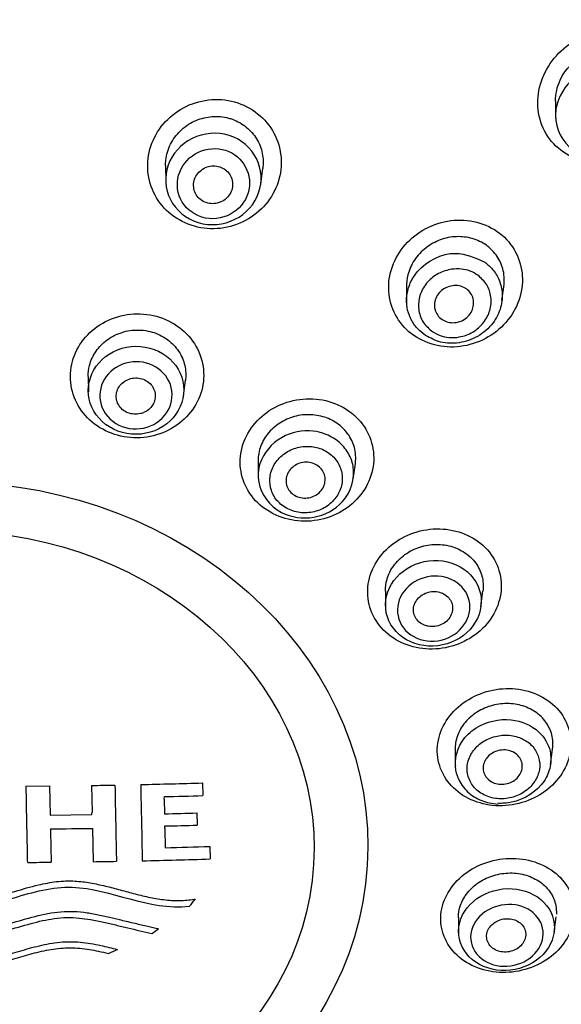
# Model space of a CAD drawing. Units: millimetres. Extents: x -21 to 1171, y -35 to 950.
# Drawn here: x 532 to 549, y 884 to 914 of the extents above; entities that cross this region are included whole.
import ezdxf

# ---------------------------------------------------------------- set-up
doc = ezdxf.new("R2010")
doc.units = ezdxf.units.MM
doc.layers.add('Default', color=7, linetype='Continuous')
doc.layers.add('DV1_Default', color=7, linetype='Continuous')

# ---------------------------------------------------------------- blocks, each defined once
blk = doc.blocks.new('SE')
at = {"layer": 'DV1_Default', "color": 7, "linetype": 'Continuous'}
for p, q in [((548.808, 911.462), (548.812, 910.942)), ((536.818, 909.481), (536.822, 908.984)), ((539.744, 908.901), (539.809, 909.394)), ((544.225, 905.74), (544.229, 905.243)), ((547.163, 905.33), (547.229, 905.824)), ((534.44, 902.998), (534.444, 902.519)), ((537.366, 902.402), (537.429, 902.878)), ((539.661, 900.391), (539.664, 899.912)), ((542.591, 899.841), (542.654, 900.316)), ((543.579, 896.398), (543.583, 895.919)), ((546.514, 895.918), (546.577, 896.393)), ((545.72, 891.538), (545.724, 891.058)), ((548.655, 891.062), (548.718, 891.537)), ((537.951, 890.497), (537.959, 890.107)), ((532.53, 890.396), (533.25, 890.403)), ((533.25, 890.403), (533.268, 889.508)), ((534.541, 890.419), (534.558, 889.599)), ((536.777, 890), (536.782, 890.075)), ((536.777, 890), (536.786, 889.547)), ((534.553, 889.524), (534.558, 889.599)), ((537.779, 889.574), (537.787, 889.2)), ((533.268, 889.508), (534.553, 889.524)), ((533.283, 889.083), (533.279, 889.008)), ((533.279, 889.008), (533.298, 888.059)), ((534.568, 889.1), (534.589, 888.076)), ((536.796, 889.099), (536.8, 889.174)), ((536.796, 889.099), (536.808, 888.505)), ((538.177, 888.544), (538.185, 888.158)), ((545.827, 886.356), (545.831, 885.877)), ((548.766, 885.908), (548.829, 886.383))]:
    blk.add_line(p, q, dxfattribs=at)
for centre, radius, start, end in [((531.249, 1110.362), 219.966, 271.25147, 271.74593), ((530.736, 1134.811), 244.421, 270.89203, 271.06055), ((2934.046, 938.194), 2398.468, 181.140668, 181.196677), ((531.421, 1105.225), 215.217, 271.42747, 271.74092), ((531.402, 1106.443), 216.963, 271.42214, 271.68439), ((530.637, 1146.928), 257.858, 270.5879, 270.87332), ((531.444, 1105.402), 216.295, 271.41905, 271.68047), ((531.492, 1103.491), 215.051, 271.41631, 271.78128), ((530.506, 1160.486), 272.441, 270.43582, 270.58725), ((530.862, 1132.4), 244.353, 270.87399, 271.04254), ((531.411, 1106.198), 218.145, 271.23191, 271.7794), ((536.27, 887.962), 1.793, 315.7481, 324.723), ((535.312, 887.519), 1.98, 303.3229, 310.5929), ((425.81, 1131.781), 269.65, 293.90093, 293.96483)]:
    blk.add_arc(centre, radius, start, end, dxfattribs=at)
for centre, major_axis, start_param, end_param in [((530.74, 895.308), (52.024, -3.23), -0.375919, 3.660738), ((530.711, 894.829), (-50.458, 3.133), 3.195222, 6.283185), ((545.049, 895.935), (0.599, -0.037), 6.228438, 6.283185), ((530.711, 894.829), (-50.458, 3.133), 0.05854, 3.195222), ((547.191, 891.074), (-0.599, 0.037), 0.10104, 0.124744), ((547.191, 891.074), (-0.599, 0.037), 3.09154, 3.141593)]:
    blk.add_ellipse(centre, major_axis=major_axis, ratio=0.865469, start_param=start_param, end_param=end_param, dxfattribs=at)
for centre, major_axis in [((530.333, 888.75), (12.689, -0.788)), ((530.328, 888.669), (11.041, -0.685))]:
    blk.add_ellipse(centre, major_axis=major_axis, ratio=0.865469, dxfattribs=at)
for points, knots in [([(583.187, 876.53), (583.8, 877.754), (584.784, 879.744), (586.047, 883.042), (586.962, 886.066), (587.598, 888.839), (588.023, 891.399), (588.279, 893.749), (588.407, 896.067), (588.416, 898.465), (588.267, 901.253), (587.94, 903.919), (587.546, 906.06), (587.209, 907.585), (586.856, 908.988), (586.413, 910.519), (585.914, 912.038), (585.405, 913.43), (584.849, 914.82), (584.184, 916.339), (583.314, 918.142), (582.199, 920.209), (580.942, 922.276), (579.62, 924.232), (578.255, 926.073), (576.726, 927.95), (575.06, 929.807), (573.4, 931.488), (571.808, 932.973), (570.225, 934.345), (568.367, 935.835), (566.221, 937.406), (563.78, 939.014), (561.017, 940.643), (557.915, 942.246), (554.635, 943.694), (551.453, 944.887), (548.163, 945.93), (544.38, 946.898), (540.005, 947.713), (535.028, 948.286), (531.9, 948.363), (529.977, 948.399)], [0, 0, 0, 0, 0.035994, 0.069356, 0.100768, 0.12884, 0.152762, 0.176954, 0.198615, 0.220991, 0.247514, 0.280999, 0.300498, 0.311561, 0.325853, 0.342653, 0.358045, 0.372241, 0.385596, 0.401135, 0.420001, 0.443107, 0.468461, 0.488951, 0.509838, 0.532463, 0.556634, 0.579299, 0.597925, 0.61658, 0.636591, 0.662694, 0.6886, 0.71527, 0.748425, 0.78159, 0.810181, 0.837924, 0.872205, 0.912149, 0.954499, 1, 1, 1, 1]), ([(582.116, 875.947), (582.37, 876.445), (582.937, 877.557), (583.779, 879.439), (584.708, 881.811), (585.587, 884.572), (586.421, 888.052), (587.152, 893.078), (587.148, 901.208), (584.595, 911.831), (578.31, 923.047), (570.528, 931.02), (563.137, 936.228), (557.24, 939.432), (550.814, 942.046), (544.94, 943.685), (540.16, 944.552), (536.615, 944.997), (533.337, 945.261), (530.974, 945.295), (529.834, 945.312)], [0, 0, 0, 0, 0.016847, 0.037637, 0.062369, 0.094146, 0.125913, 0.171839, 0.249877, 0.374747, 0.500394, 0.625617, 0.68828, 0.750522, 0.808333, 0.874991, 0.9129, 0.937349, 0.969771, 1, 1, 1, 1]), ([(551.893, 913.043), (551.533, 913.427), (551, 913.636), (549.921, 913.61), (549.379, 913.379), (548.578, 912.63), (548.32, 912.121), (548.225, 911.061), (548.395, 910.533), (549.113, 909.767), (549.644, 909.555), (550.735, 909.58), (551.275, 909.813), (552.069, 910.558), (552.329, 911.075), (552.422, 912.124), (552.254, 912.658), (551.893, 913.043)], [0, 0, 0, 0, 0.125, 0.125, 0.25, 0.25, 0.375, 0.375, 0.5, 0.5, 0.625, 0.625, 0.75, 0.75, 0.875, 0.875, 1, 1, 1, 1]), ([(548.81, 911.46), (548.809, 911.679), (548.858, 911.901), (549.112, 912.464), (549.416, 912.766), (550.139, 913.105), (550.565, 913.136), (550.936, 913.007)], [0, 0, 0, 0, 0.221182, 0.221182, 0.610591, 0.610591, 1, 1, 1, 1]), ([(551.758, 911.256), (551.763, 910.89), (551.468, 910.138), (550.396, 909.577), (549.187, 909.851), (548.733, 910.782), (548.91, 911.707), (549.517, 912.424), (550.495, 912.63), (551.221, 912.363), (551.65, 911.87), (551.756, 911.47), (551.758, 911.256)], [0, 0, 0, 0, 0.124231, 0.245918, 0.361472, 0.500022, 0.5553, 0.679153, 0.781214, 0.861199, 0.927366, 1, 1, 1, 1]), ([(539.868, 910.875), (539.509, 911.264), (538.984, 911.498), (537.898, 911.53), (537.351, 911.325), (536.559, 910.617), (536.308, 910.114), (536.239, 909.083), (536.418, 908.563), (537.136, 907.788), (537.657, 907.555), (538.75, 907.521), (539.294, 907.725), (540.087, 908.431), (540.336, 908.936), (540.405, 909.962), (540.227, 910.485), (539.868, 910.875)], [0, 0, 0, 0, 0.125, 0.125, 0.25, 0.25, 0.375, 0.375, 0.5, 0.5, 0.625, 0.625, 0.75, 0.75, 0.875, 0.875, 1, 1, 1, 1]), ([(536.819, 909.479), (536.818, 909.535), (536.82, 909.591), (536.826, 909.646), (536.844, 909.815), (536.893, 909.984), (536.97, 910.138), (537.045, 910.286), (537.146, 910.425), (537.266, 910.543), (537.391, 910.666), (537.539, 910.771), (537.7, 910.846), (537.854, 910.917), (538.023, 910.964), (538.192, 910.982), (538.359, 911), (538.531, 910.993), (538.694, 910.957), (538.736, 910.947), (538.777, 910.936), (538.817, 910.924)], [0, 0, 0, 0, 0.060196, 0.060196, 0.060196, 0.245034, 0.245034, 0.245034, 0.422636, 0.422636, 0.422636, 0.606878, 0.606878, 0.606878, 0.78315, 0.78315, 0.78315, 0.956455, 0.956455, 0.956455, 1, 1, 1, 1]), ([(538.817, 910.924), (538.974, 910.875), (539.122, 910.798), (539.252, 910.701), (539.381, 910.605), (539.495, 910.487), (539.584, 910.356), (539.675, 910.221), (539.742, 910.069), (539.78, 909.912), (539.817, 909.759), (539.829, 909.597), (539.814, 909.44), (539.813, 909.424), (539.811, 909.408), (539.809, 909.392)], [0, 0, 0, 0, 0.242234, 0.242234, 0.242234, 0.483893, 0.483893, 0.483893, 0.732238, 0.732238, 0.732238, 0.975202, 0.975202, 0.975202, 1, 1, 1, 1]), ([(538.776, 910.405), (538.395, 910.524), (537.989, 910.488), (537.281, 910.136), (537.025, 909.847), (536.775, 909.146), (536.796, 908.767), (537.135, 908.1), (537.451, 907.846), (537.816, 907.73)], [0, 0, 0, 0, 0.25, 0.25, 0.5, 0.5, 0.75, 0.75, 1, 1, 1, 1]), ([(537.816, 907.73), (538.195, 907.615), (538.605, 907.655), (539.297, 908.003), (539.556, 908.292), (539.93, 909.345), (539.548, 910.163), (538.776, 910.405)], [0, 0, 0, 0, 0.25, 0.25, 0.5, 0.5, 1, 1, 1, 1]), ([(537.936, 907.895), (537.648, 907.987), (537.401, 908.193), (537.155, 908.714), (537.149, 909.021), (537.356, 909.545), (537.566, 909.769), (538.085, 910.015), (538.39, 910.038), (538.66, 909.953)], [0, 0, 0, 0, 0.25, 0.25, 0.5, 0.5, 0.75, 0.75, 1, 1, 1, 1]), ([(538.66, 909.953), (539.212, 909.781), (539.523, 909.179), (539.271, 908.368), (539.073, 908.129), (538.55, 907.845), (538.223, 907.808), (537.936, 907.895)], [0, 0, 0, 0, 0.5, 0.5, 0.75, 0.75, 1, 1, 1, 1]), ([(538.518, 908.363), (538.581, 908.391), (538.639, 908.429), (538.689, 908.475), (538.739, 908.521), (538.781, 908.575), (538.812, 908.634), (538.844, 908.693), (538.865, 908.759), (538.875, 908.824), (538.885, 908.891), (538.882, 908.959), (538.868, 909.025), (538.854, 909.089), (538.828, 909.153), (538.792, 909.209), (538.756, 909.264), (538.71, 909.313), (538.657, 909.354), (538.605, 909.393), (538.545, 909.424), (538.482, 909.444), (538.419, 909.463), (538.353, 909.473), (538.287, 909.472), (538.221, 909.471), (538.155, 909.46), (538.093, 909.438), (538.03, 909.417), (537.97, 909.385), (537.918, 909.345), (537.864, 909.304), (537.817, 909.255), (537.78, 909.2), (537.742, 909.144), (537.714, 909.082), (537.697, 909.017), (537.68, 908.952), (537.675, 908.884), (537.682, 908.818), (537.688, 908.751), (537.707, 908.686), (537.737, 908.626), (537.766, 908.567), (537.807, 908.513), (537.856, 908.467), (537.903, 908.423), (537.96, 908.385), (538.021, 908.359), (538.08, 908.333), (538.146, 908.316), (538.211, 908.311), (538.276, 908.305), (538.344, 908.31), (538.408, 908.325), (538.446, 908.334), (538.483, 908.347), (538.518, 908.363)], [0, 0, 0, 0, 0.054469, 0.054469, 0.054469, 0.108884, 0.108884, 0.108884, 0.164085, 0.164085, 0.164085, 0.219705, 0.219705, 0.219705, 0.274884, 0.274884, 0.274884, 0.328941, 0.328941, 0.328941, 0.381729, 0.381729, 0.381729, 0.433685, 0.433685, 0.433685, 0.485587, 0.485587, 0.485587, 0.538206, 0.538206, 0.538206, 0.592006, 0.592006, 0.592006, 0.646967, 0.646967, 0.646967, 0.702554, 0.702554, 0.702554, 0.757931, 0.757931, 0.757931, 0.81234, 0.81234, 0.81234, 0.865484, 0.865484, 0.865484, 0.917646, 0.917646, 0.917646, 0.96951, 0.96951, 0.96951, 1, 1, 1, 1]), ([(547.306, 907.206), (546.951, 907.584), (546.428, 907.801), (545.354, 907.814), (544.807, 907.61), (543.997, 906.908), (543.734, 906.416), (543.639, 905.391), (543.814, 904.877), (544.514, 904.133), (545.042, 903.909), (546.116, 903.893), (546.664, 904.095), (547.475, 904.798), (547.737, 905.292), (547.831, 906.315), (547.661, 906.828), (547.306, 907.206)], [0, 0, 0, 0, 0.125, 0.125, 0.25, 0.25, 0.375, 0.375, 0.5, 0.5, 0.625, 0.625, 0.75, 0.75, 0.875, 0.875, 1, 1, 1, 1]), ([(546.683, 907.029), (546.555, 907.121), (546.406, 907.191), (546.25, 907.236), (546.095, 907.28), (545.929, 907.301), (545.764, 907.295), (545.596, 907.289), (545.425, 907.254), (545.266, 907.195), (545.11, 907.137), (544.962, 907.055), (544.831, 906.956), (544.69, 906.848), (544.565, 906.717), (544.47, 906.572), (544.378, 906.432), (544.31, 906.277), (544.269, 906.119), (544.237, 905.994), (544.222, 905.864), (544.225, 905.736)], [0, 0, 0, 0, 0.143486, 0.143486, 0.143486, 0.286631, 0.286631, 0.286631, 0.433737, 0.433737, 0.433737, 0.577654, 0.577654, 0.577654, 0.732911, 0.732911, 0.732911, 0.88199, 0.88199, 0.88199, 1, 1, 1, 1]), ([(547.228, 905.819), (547.239, 905.923), (547.238, 906.027), (547.225, 906.129), (547.204, 906.287), (547.152, 906.443), (547.076, 906.583), (547.001, 906.721), (546.9, 906.848), (546.78, 906.953), (546.749, 906.979), (546.717, 907.005), (546.683, 907.029)], [0, 0, 0, 0, 0.223819, 0.223819, 0.223819, 0.571851, 0.571851, 0.571851, 0.914025, 0.914025, 0.914025, 1, 1, 1, 1]), ([(544.759, 904.292), (544.678, 904.361), (544.511, 904.502), (544.334, 904.787), (544.226, 905.121), (544.221, 905.494), (544.329, 905.878), (544.689, 906.471), (545.65, 906.959), (546.339, 906.647), (546.631, 906.515)], [0, 0, 0, 0, 0.072925, 0.150458, 0.232599, 0.319218, 0.41072, 0.50669, 0.791111, 1, 1, 1, 1]), ([(546.631, 906.515), (546.718, 906.443), (546.904, 906.287), (547.1, 905.952), (547.201, 905.527), (547.129, 905.034), (546.856, 904.538), (546.371, 904.162), (545.784, 903.99), (545.21, 904.034), (544.906, 904.208), (544.759, 904.292)], [0, 0, 0, 0, 0.076077, 0.164347, 0.264548, 0.376745, 0.501002, 0.638016, 0.766904, 0.887648, 1, 1, 1, 1]), ([(546.42, 906.111), (546.343, 906.158), (546.189, 906.252), (545.911, 906.31), (545.576, 906.3), (545.199, 906.188), (544.855, 905.912), (544.626, 905.542), (544.575, 905.116), (544.676, 904.691), (544.891, 904.495), (544.995, 904.399)], [0, 0, 0, 0, 0.080137, 0.159332, 0.242796, 0.367147, 0.487908, 0.61559, 0.741372, 0.870999, 1, 1, 1, 1]), ([(544.995, 904.399), (545.081, 904.347), (545.247, 904.244), (545.546, 904.18), (545.895, 904.201), (546.283, 904.336), (546.612, 904.639), (546.82, 905.022), (546.846, 905.438), (546.726, 905.837), (546.522, 906.02), (546.42, 906.111)], [0, 0, 0, 0, 0.0883, 0.171953, 0.258533, 0.383905, 0.511385, 0.634741, 0.757954, 0.879461, 1, 1, 1, 1]), ([(545.093, 905.107), (545.084, 905.17), (545.086, 905.237), (545.1, 905.301), (545.113, 905.364), (545.138, 905.427), (545.173, 905.484), (545.208, 905.542), (545.254, 905.595), (545.307, 905.639), (545.361, 905.684), (545.422, 905.721), (545.488, 905.747), (545.553, 905.772), (545.623, 905.788), (545.692, 905.792), (545.76, 905.795), (545.829, 905.788), (545.894, 905.77), (545.957, 905.752), (546.017, 905.723), (546.069, 905.686), (546.12, 905.65), (546.165, 905.605), (546.2, 905.554), (546.235, 905.503), (546.261, 905.445), (546.276, 905.386), (546.291, 905.326), (546.296, 905.262), (546.289, 905.2), (546.282, 905.136), (546.264, 905.072), (546.236, 905.013), (546.207, 904.952), (546.168, 904.895), (546.12, 904.846), (546.072, 904.797), (546.014, 904.754), (545.951, 904.722), (545.889, 904.69), (545.821, 904.668), (545.752, 904.657), (545.684, 904.647), (545.613, 904.647), (545.547, 904.659), (545.481, 904.67), (545.418, 904.692), (545.361, 904.724), (545.306, 904.755), (545.255, 904.796), (545.215, 904.843), (545.174, 904.89), (545.142, 904.944), (545.121, 905.001), (545.108, 905.035), (545.099, 905.071), (545.093, 905.107)], [0, 0, 0, 0, 0.054469, 0.054469, 0.054469, 0.108884, 0.108884, 0.108884, 0.164085, 0.164085, 0.164085, 0.219705, 0.219705, 0.219705, 0.274884, 0.274884, 0.274884, 0.328941, 0.328941, 0.328941, 0.381729, 0.381729, 0.381729, 0.433685, 0.433685, 0.433685, 0.485587, 0.485587, 0.485587, 0.538206, 0.538206, 0.538206, 0.592006, 0.592006, 0.592006, 0.646967, 0.646967, 0.646967, 0.702554, 0.702554, 0.702554, 0.757931, 0.757931, 0.757931, 0.81234, 0.81234, 0.81234, 0.865484, 0.865484, 0.865484, 0.917646, 0.917646, 0.917646, 0.96951, 0.96951, 0.96951, 1, 1, 1, 1]), ([(537.531, 904.237), (537.188, 904.625), (536.676, 904.873), (535.608, 904.959), (535.053, 904.795), (534.226, 904.153), (533.955, 903.682), (533.846, 902.686), (534.009, 902.18), (534.694, 901.408), (535.2, 901.16), (536.282, 901.072), (536.833, 901.236), (537.657, 901.874), (537.928, 902.35), (538.035, 903.337), (537.874, 903.848), (537.531, 904.237)], [0, 0, 0, 0, 0.125, 0.125, 0.25, 0.25, 0.375, 0.375, 0.5, 0.5, 0.625, 0.625, 0.75, 0.75, 0.875, 0.875, 1, 1, 1, 1]), ([(534.44, 902.995), (534.438, 903.108), (534.451, 903.222), (534.478, 903.333), (534.517, 903.489), (534.588, 903.641), (534.682, 903.776), (534.773, 903.906), (534.888, 904.024), (535.019, 904.121), (535.155, 904.222), (535.314, 904.302), (535.48, 904.353), (535.637, 904.401), (535.804, 904.425), (535.968, 904.425), (536.074, 904.424), (536.181, 904.413), (536.284, 904.392)], [0, 0, 0, 0, 0.134792, 0.134792, 0.134792, 0.326373, 0.326373, 0.326373, 0.510068, 0.510068, 0.510068, 0.703057, 0.703057, 0.703057, 0.884255, 0.884255, 0.884255, 1, 1, 1, 1]), ([(536.284, 904.392), (536.445, 904.359), (536.601, 904.299), (536.74, 904.218), (536.879, 904.137), (537.005, 904.034), (537.109, 903.916), (537.216, 903.794), (537.302, 903.651), (537.357, 903.502), (537.41, 903.358), (537.438, 903.205), (537.439, 903.053), (537.44, 902.994), (537.436, 902.935), (537.429, 902.876)], [0, 0, 0, 0, 0.22635, 0.22635, 0.22635, 0.451989, 0.451989, 0.451989, 0.687233, 0.687233, 0.687233, 0.912454, 0.912454, 0.912454, 1, 1, 1, 1]), ([(535.342, 903.815), (534.979, 903.673), (534.701, 903.406), (534.406, 902.751), (534.406, 902.377), (534.696, 901.72), (534.984, 901.454), (535.716, 901.178), (536.125, 901.187), (536.843, 901.47), (537.125, 901.74), (537.417, 902.396), (537.416, 902.767), (537.12, 903.43), (536.831, 903.691), (536.109, 903.962), (535.705, 903.957), (535.342, 903.815)], [0, 0, 0, 0, 0.125, 0.125, 0.25, 0.25, 0.375, 0.375, 0.5, 0.5, 0.625, 0.625, 0.75, 0.75, 0.875, 0.875, 1, 1, 1, 1]), ([(535.494, 903.37), (535.762, 903.472), (536.067, 903.475), (536.592, 903.278), (536.813, 903.083), (537.041, 902.594), (537.049, 902.307), (536.841, 901.805), (536.625, 901.587), (536.083, 901.362), (535.761, 901.352), (535.204, 901.562), (534.979, 901.774), (534.767, 902.281), (534.773, 902.574), (535.007, 903.065), (535.226, 903.268), (535.494, 903.37)], [0, 0, 0, 0, 0.125, 0.125, 0.25, 0.25, 0.375, 0.375, 0.5, 0.5, 0.625, 0.625, 0.75, 0.75, 0.875, 0.875, 1, 1, 1, 1]), ([(536.162, 901.894), (536.223, 901.922), (536.28, 901.96), (536.327, 902.005), (536.375, 902.05), (536.414, 902.103), (536.443, 902.16), (536.472, 902.217), (536.491, 902.28), (536.498, 902.342), (536.505, 902.405), (536.5, 902.47), (536.484, 902.531), (536.468, 902.592), (536.44, 902.651), (536.403, 902.704), (536.366, 902.756), (536.319, 902.803), (536.266, 902.84), (536.212, 902.878), (536.151, 902.907), (536.088, 902.926), (536.024, 902.944), (535.957, 902.953), (535.89, 902.951), (535.824, 902.95), (535.756, 902.937), (535.694, 902.915), (535.631, 902.893), (535.572, 902.861), (535.52, 902.821), (535.468, 902.781), (535.423, 902.732), (535.388, 902.679), (535.353, 902.625), (535.327, 902.565), (535.313, 902.503), (535.299, 902.441), (535.296, 902.377), (535.305, 902.314), (535.314, 902.252), (535.335, 902.19), (535.366, 902.134), (535.397, 902.079), (535.438, 902.027), (535.487, 901.985), (535.536, 901.942), (535.593, 901.907), (535.655, 901.882), (535.716, 901.857), (535.782, 901.842), (535.848, 901.837), (535.915, 901.833), (535.983, 901.838), (536.047, 901.854), (536.087, 901.864), (536.126, 901.877), (536.162, 901.894)], [0, 0, 0, 0, 0.054045, 0.054045, 0.054045, 0.10807, 0.10807, 0.10807, 0.162377, 0.162377, 0.162377, 0.216818, 0.216818, 0.216818, 0.271063, 0.271063, 0.271063, 0.324866, 0.324866, 0.324866, 0.37818, 0.37818, 0.37818, 0.431181, 0.431181, 0.431181, 0.484185, 0.484185, 0.484185, 0.537499, 0.537499, 0.537499, 0.591294, 0.591294, 0.591294, 0.645528, 0.645528, 0.645528, 0.699966, 0.699966, 0.699966, 0.754283, 0.754283, 0.754283, 0.808211, 0.808211, 0.808211, 0.86166, 0.86166, 0.86166, 0.914749, 0.914749, 0.914749, 0.967744, 0.967744, 0.967744, 1, 1, 1, 1]), ([(542.745, 901.681), (542.396, 902.055), (541.884, 902.283), (540.807, 902.335), (540.258, 902.156), (539.44, 901.504), (539.171, 901.028), (539.072, 900.048), (539.24, 899.548), (539.937, 898.803), (540.448, 898.574), (541.527, 898.518), (542.075, 898.694), (542.894, 899.348), (543.162, 899.825), (543.26, 900.804), (543.093, 901.307), (542.745, 901.681)], [0, 0, 0, 0, 0.125, 0.125, 0.25, 0.25, 0.375, 0.375, 0.5, 0.5, 0.625, 0.625, 0.75, 0.75, 0.875, 0.875, 1, 1, 1, 1]), ([(542.228, 901.449), (542.112, 901.553), (541.973, 901.639), (541.825, 901.7), (541.676, 901.762), (541.514, 901.801), (541.351, 901.815), (541.181, 901.83), (541.005, 901.818), (540.839, 901.778), (540.679, 901.74), (540.524, 901.677), (540.384, 901.595), (540.237, 901.508), (540.103, 901.399), (539.995, 901.273), (539.889, 901.149), (539.805, 901.007), (539.749, 900.859), (539.692, 900.711), (539.662, 900.554), (539.661, 900.399), (539.661, 900.396), (539.661, 900.392), (539.661, 900.389)], [0, 0, 0, 0, 0.139649, 0.139649, 0.139649, 0.278859, 0.278859, 0.278859, 0.423995, 0.423995, 0.423995, 0.562947, 0.562947, 0.562947, 0.709306, 0.709306, 0.709306, 0.853292, 0.853292, 0.853292, 0.996912, 0.996912, 0.996912, 1, 1, 1, 1]), ([(542.654, 900.313), (542.655, 900.322), (542.656, 900.33), (542.657, 900.338), (542.677, 900.497), (542.665, 900.662), (542.623, 900.816), (542.583, 900.961), (542.516, 901.102), (542.427, 901.226), (542.37, 901.307), (542.303, 901.382), (542.228, 901.449)], [0, 0, 0, 0, 0.019908, 0.019908, 0.019908, 0.405975, 0.405975, 0.405975, 0.768456, 0.768456, 0.768456, 1, 1, 1, 1]), ([(542.588, 900.227), (542.649, 899.857), (542.422, 899.103), (541.401, 898.56), (540.232, 898.723), (539.617, 899.546), (539.688, 900.471), (540.292, 901.206), (541.3, 901.402), (542.032, 901.127), (542.435, 900.697), (542.56, 900.39), (542.588, 900.227)], [0, 0, 0, 0, 0.13525, 0.247786, 0.359277, 0.49756, 0.566719, 0.68903, 0.796582, 0.881993, 0.940482, 1, 1, 1, 1]), ([(542.236, 900.032), (542.211, 900.161), (542.112, 900.41), (541.808, 900.691), (541.414, 900.854), (540.974, 900.853), (540.556, 900.713), (540.23, 900.426), (540.027, 900.057), (540.011, 899.643), (540.151, 899.251), (540.471, 898.959), (540.883, 898.788), (541.338, 898.803), (541.76, 898.958), (542.073, 899.257), (542.259, 899.631), (542.26, 899.901), (542.236, 900.032)], [0, 0, 0, 0, 0.061504, 0.122223, 0.183584, 0.244606, 0.307354, 0.368709, 0.432741, 0.494892, 0.559197, 0.62282, 0.686709, 0.750496, 0.812942, 0.876277, 0.938156, 1, 1, 1, 1]), ([(540.526, 899.733), (540.519, 899.795), (540.524, 899.859), (540.54, 899.919), (540.556, 899.98), (540.583, 900.039), (540.62, 900.092), (540.657, 900.145), (540.704, 900.193), (540.758, 900.233), (540.812, 900.272), (540.873, 900.304), (540.938, 900.325), (541.003, 900.347), (541.072, 900.358), (541.14, 900.358), (541.207, 900.359), (541.276, 900.348), (541.339, 900.328), (541.401, 900.308), (541.461, 900.278), (541.512, 900.24), (541.563, 900.202), (541.607, 900.155), (541.641, 900.103), (541.675, 900.052), (541.7, 899.994), (541.713, 899.935), (541.727, 899.875), (541.729, 899.812), (541.72, 899.751), (541.711, 899.69), (541.69, 899.629), (541.66, 899.573), (541.629, 899.517), (541.588, 899.464), (541.539, 899.42), (541.49, 899.376), (541.431, 899.338), (541.369, 899.311), (541.307, 899.284), (541.24, 899.266), (541.172, 899.259), (541.104, 899.252), (541.035, 899.256), (540.97, 899.27), (540.905, 899.284), (540.842, 899.308), (540.786, 899.341), (540.731, 899.374), (540.681, 899.416), (540.641, 899.464), (540.602, 899.512), (540.57, 899.567), (540.55, 899.624), (540.538, 899.66), (540.53, 899.696), (540.526, 899.733)], [0, 0, 0, 0, 0.054045, 0.054045, 0.054045, 0.10807, 0.10807, 0.10807, 0.162377, 0.162377, 0.162377, 0.216818, 0.216818, 0.216818, 0.271063, 0.271063, 0.271063, 0.324866, 0.324866, 0.324866, 0.37818, 0.37818, 0.37818, 0.431181, 0.431181, 0.431181, 0.484185, 0.484185, 0.484185, 0.537499, 0.537499, 0.537499, 0.591294, 0.591294, 0.591294, 0.645528, 0.645528, 0.645528, 0.699966, 0.699966, 0.699966, 0.754283, 0.754283, 0.754283, 0.808211, 0.808211, 0.808211, 0.86166, 0.86166, 0.86166, 0.914749, 0.914749, 0.914749, 0.967744, 0.967744, 0.967744, 1, 1, 1, 1]), ([(546.653, 897.73), (546.3, 898.087), (545.786, 898.297), (544.713, 898.323), (544.166, 898.139), (543.348, 897.479), (543.084, 897.006), (542.995, 896.044), (543.171, 895.553), (543.871, 894.843), (544.386, 894.628), (545.464, 894.598), (546.009, 894.783), (546.825, 895.442), (547.09, 895.917), (547.18, 896.882), (547.006, 897.373), (546.653, 897.73)], [0, 0, 0, 0, 0.125, 0.125, 0.25, 0.25, 0.375, 0.375, 0.5, 0.5, 0.625, 0.625, 0.75, 0.75, 0.875, 0.875, 1, 1, 1, 1]), ([(543.579, 896.394), (543.577, 896.516), (543.593, 896.64), (543.628, 896.759), (543.67, 896.906), (543.742, 897.048), (543.834, 897.175), (543.928, 897.305), (544.046, 897.423), (544.18, 897.519), (544.318, 897.619), (544.477, 897.698), (544.642, 897.75), (544.801, 897.801), (544.97, 897.829), (545.136, 897.832), (545.31, 897.835), (545.486, 897.81), (545.648, 897.758), (545.8, 897.709), (545.944, 897.636), (546.069, 897.544), (546.149, 897.486), (546.222, 897.419), (546.287, 897.345)], [0, 0, 0, 0, 0.108036, 0.108036, 0.108036, 0.240584, 0.240584, 0.240584, 0.374789, 0.374789, 0.374789, 0.513228, 0.513228, 0.513228, 0.645969, 0.645969, 0.645969, 0.785425, 0.785425, 0.785425, 0.916361, 0.916361, 0.916361, 1, 1, 1, 1]), ([(545.486, 897.296), (545.11, 897.386), (544.713, 897.334), (544.029, 896.991), (543.769, 896.703), (543.532, 896.036), (543.566, 895.671), (543.933, 895.055), (544.251, 894.836), (544.997, 894.658), (545.401, 894.711), (546.081, 895.056), (546.339, 895.342), (546.575, 896.018), (546.537, 896.379), (546.175, 896.986), (545.862, 897.205), (545.486, 897.296)], [0, 0, 0, 0, 0.125, 0.125, 0.25, 0.25, 0.375, 0.375, 0.5, 0.5, 0.625, 0.625, 0.75, 0.75, 0.875, 0.875, 1, 1, 1, 1]), ([(546.287, 897.345), (546.386, 897.231), (546.464, 897.099), (546.514, 896.959), (546.564, 896.82), (546.588, 896.671), (546.586, 896.522), (546.585, 896.479), (546.582, 896.435), (546.576, 896.391)], [0, 0, 0, 0, 0.4366544, 0.4366544, 0.4366544, 0.8719351, 0.8719351, 0.8719351, 1, 1, 1, 1]), ([(545.407, 896.824), (545.682, 896.756), (545.916, 896.59), (546.18, 896.148), (546.214, 895.875), (546.049, 895.372), (545.857, 895.145), (545.351, 894.871), (545.036, 894.821), (544.467, 894.945), (544.214, 895.115), (543.935, 895.585), (543.911, 895.873), (544.101, 896.381), (544.308, 896.605), (544.826, 896.856), (545.133, 896.893), (545.407, 896.824)], [0, 0, 0, 0, 0.125, 0.125, 0.25, 0.25, 0.375, 0.375, 0.5, 0.5, 0.625, 0.625, 0.75, 0.75, 0.875, 0.875, 1, 1, 1, 1]), ([(544.897, 895.313), (544.963, 895.301), (545.032, 895.3), (545.1, 895.308), (545.167, 895.317), (545.234, 895.336), (545.295, 895.364), (545.357, 895.393), (545.414, 895.431), (545.463, 895.475), (545.512, 895.52), (545.553, 895.573), (545.583, 895.629), (545.613, 895.685), (545.633, 895.746), (545.641, 895.807), (545.649, 895.868), (545.645, 895.93), (545.63, 895.989), (545.616, 896.047), (545.59, 896.103), (545.554, 896.153), (545.519, 896.202), (545.473, 896.246), (545.421, 896.281), (545.369, 896.317), (545.31, 896.344), (545.247, 896.362), (545.184, 896.379), (545.116, 896.387), (545.05, 896.385), (544.982, 896.382), (544.914, 896.369), (544.85, 896.347), (544.786, 896.325), (544.725, 896.292), (544.672, 896.252), (544.618, 896.212), (544.571, 896.164), (544.535, 896.11), (544.498, 896.057), (544.471, 895.998), (544.456, 895.938), (544.441, 895.878), (544.438, 895.815), (544.445, 895.755), (544.453, 895.696), (544.473, 895.637), (544.502, 895.584), (544.531, 895.531), (544.571, 895.483), (544.619, 895.442), (544.666, 895.402), (544.722, 895.369), (544.782, 895.346), (544.819, 895.331), (544.858, 895.32), (544.897, 895.313)], [0, 0, 0, 0, 0.054045, 0.054045, 0.054045, 0.10807, 0.10807, 0.10807, 0.162377, 0.162377, 0.162377, 0.216818, 0.216818, 0.216818, 0.271063, 0.271063, 0.271063, 0.324866, 0.324866, 0.324866, 0.37818, 0.37818, 0.37818, 0.431181, 0.431181, 0.431181, 0.484185, 0.484185, 0.484185, 0.537499, 0.537499, 0.537499, 0.591294, 0.591294, 0.591294, 0.645528, 0.645528, 0.645528, 0.699966, 0.699966, 0.699966, 0.754283, 0.754283, 0.754283, 0.808211, 0.808211, 0.808211, 0.86166, 0.86166, 0.86166, 0.914749, 0.914749, 0.914749, 0.967744, 0.967744, 0.967744, 1, 1, 1, 1]), ([(548.788, 892.857), (548.433, 893.199), (547.918, 893.395), (546.853, 893.409), (546.303, 893.223), (545.489, 892.574), (545.223, 892.112), (545.138, 891.159), (545.318, 890.687), (546.025, 890.001), (546.539, 889.801), (547.614, 889.786), (548.159, 889.972), (548.974, 890.627), (549.238, 891.096), (549.322, 892.04), (549.144, 892.515), (548.788, 892.857)], [0, 0, 0, 0, 0.125, 0.125, 0.25, 0.25, 0.375, 0.375, 0.5, 0.5, 0.625, 0.625, 0.75, 0.75, 0.875, 0.875, 1, 1, 1, 1]), ([(548.724, 891.813), (548.711, 891.957), (548.667, 892.099), (548.599, 892.227), (548.531, 892.356), (548.438, 892.474), (548.326, 892.574), (548.209, 892.678), (548.069, 892.764), (547.917, 892.824), (547.771, 892.882), (547.611, 892.918), (547.449, 892.931), (547.279, 892.945), (547.102, 892.933), (546.934, 892.895), (546.768, 892.858), (546.606, 892.794), (546.46, 892.711), (546.315, 892.628), (546.181, 892.523), (546.072, 892.404), (545.96, 892.283), (545.872, 892.143), (545.813, 891.998), (545.757, 891.86), (545.725, 891.713), (545.721, 891.569), (545.721, 891.558), (545.72, 891.547), (545.72, 891.536)], [0, 0, 0, 0, 0.108028, 0.108028, 0.108028, 0.215716, 0.215716, 0.215716, 0.327989, 0.327989, 0.327989, 0.435479, 0.435479, 0.435479, 0.548698, 0.548698, 0.548698, 0.660081, 0.660081, 0.660081, 0.771181, 0.771181, 0.771181, 0.884532, 0.884532, 0.884532, 0.991932, 0.991932, 0.991932, 1, 1, 1, 1]), ([(545.777, 890.76), (545.678, 891.091), (545.77, 891.677), (546.453, 892.326), (547.425, 892.561), (548.319, 892.16), (548.675, 891.548), (548.675, 890.998), (548.553, 890.693), (548.458, 890.553)], [0, 0, 0, 0, 0.201917, 0.31177, 0.506051, 0.676887, 0.812556, 0.905461, 1, 1, 1, 1]), ([(548.172, 890.55), (548.245, 890.663), (548.345, 890.909), (548.314, 891.291), (548.134, 891.632), (547.805, 891.871), (547.395, 891.991), (546.95, 891.948), (546.539, 891.774), (546.237, 891.464), (546.066, 891.086), (546.102, 890.686), (546.29, 890.329), (546.641, 890.093), (547.065, 889.982), (547.509, 890.042), (547.91, 890.229), (548.1, 890.436), (548.172, 890.55)], [0, 0, 0, 0, 0.061504, 0.122223, 0.183584, 0.244606, 0.307354, 0.368709, 0.432741, 0.494892, 0.559197, 0.62282, 0.686709, 0.750496, 0.812942, 0.876277, 0.938156, 1, 1, 1, 1]), ([(546.687, 891.252), (546.725, 891.304), (546.773, 891.35), (546.827, 891.388), (546.882, 891.426), (546.944, 891.457), (547.008, 891.477), (547.073, 891.498), (547.142, 891.51), (547.21, 891.511), (547.278, 891.512), (547.347, 891.503), (547.41, 891.484), (547.473, 891.465), (547.532, 891.436), (547.584, 891.399), (547.634, 891.363), (547.678, 891.317), (547.711, 891.267), (547.744, 891.218), (547.767, 891.162), (547.779, 891.105), (547.79, 891.047), (547.791, 890.987), (547.78, 890.929), (547.769, 890.871), (547.747, 890.813), (547.716, 890.76), (547.684, 890.707), (547.642, 890.657), (547.592, 890.615), (547.543, 890.572), (547.484, 890.536), (547.423, 890.51), (547.36, 890.484), (547.293, 890.466), (547.225, 890.458), (547.157, 890.451), (547.087, 890.454), (547.022, 890.467), (546.957, 890.48), (546.893, 890.503), (546.838, 890.534), (546.782, 890.566), (546.733, 890.607), (546.694, 890.653), (546.655, 890.699), (546.625, 890.752), (546.607, 890.808), (546.588, 890.864), (546.581, 890.923), (546.584, 890.982), (546.588, 891.04), (546.603, 891.1), (546.629, 891.155), (546.644, 891.189), (546.664, 891.222), (546.687, 891.252)], [0, 0, 0, 0, 0.054045, 0.054045, 0.054045, 0.10807, 0.10807, 0.10807, 0.162377, 0.162377, 0.162377, 0.216818, 0.216818, 0.216818, 0.271063, 0.271063, 0.271063, 0.324866, 0.324866, 0.324866, 0.37818, 0.37818, 0.37818, 0.431181, 0.431181, 0.431181, 0.484185, 0.484185, 0.484185, 0.537499, 0.537499, 0.537499, 0.591294, 0.591294, 0.591294, 0.645528, 0.645528, 0.645528, 0.699966, 0.699966, 0.699966, 0.754283, 0.754283, 0.754283, 0.808211, 0.808211, 0.808211, 0.86166, 0.86166, 0.86166, 0.914749, 0.914749, 0.914749, 0.967744, 0.967744, 0.967744, 1, 1, 1, 1]), ([(545.777, 890.76), (545.789, 890.714), (545.852, 890.522), (546.083, 890.203), (546.527, 889.918), (546.857, 889.87), (547.047, 889.847)], [0, 0, 0, 0, 0.092864, 0.39602, 0.701418, 1, 1, 1, 1]), ([(548.458, 890.553), (548.244, 890.234), (547.735, 889.903), (547.176, 889.864), (547.039, 889.871)], [0, 0, 0, 0, 0.751205, 1, 1, 1, 1]), ([(532.578, 888.053), (532.575, 888.228), (532.571, 888.404), (532.567, 888.58), (532.563, 888.781), (532.559, 888.982), (532.555, 889.184), (532.547, 889.587), (532.538, 889.991), (532.53, 890.396)], [0, 0, 0, 0, 0.344374, 0.344374, 0.344374, 0.562913, 0.562913, 0.562913, 1, 1, 1, 1]), ([(535.26, 890.432), (535.268, 890.026), (535.276, 889.622), (535.284, 889.219), (535.288, 889.017), (535.292, 888.816), (535.297, 888.615), (535.3, 888.439), (535.304, 888.263), (535.308, 888.088)], [0, 0, 0, 0, 0.516037, 0.516037, 0.516037, 0.774078, 0.774078, 0.774078, 1, 1, 1, 1]), ([(548.894, 887.649), (548.54, 887.98), (548.025, 888.17), (546.962, 888.185), (546.411, 888.005), (545.593, 887.37), (545.328, 886.916), (545.246, 885.988), (545.431, 885.527), (546.13, 884.87), (546.647, 884.674), (547.714, 884.66), (548.261, 884.839), (549.085, 885.483), (549.347, 885.939), (549.429, 886.858), (549.249, 887.318), (548.894, 887.649)], [0, 0, 0, 0, 0.125, 0.125, 0.25, 0.25, 0.375, 0.375, 0.5, 0.5, 0.625, 0.625, 0.75, 0.75, 0.875, 0.875, 1, 1, 1, 1]), ([(530.348, 886.794), (530.401, 886.794), (530.506, 886.794), (530.664, 886.804), (530.85, 886.824), (531.057, 886.859), (531.362, 886.924), (531.736, 887.026), (532.272, 887.189), (532.842, 887.356), (533.368, 887.457), (533.748, 887.487), (534.096, 887.483), (534.507, 887.43), (534.969, 887.329), (535.427, 887.207), (535.882, 887.082), (536.342, 886.97), (536.736, 886.904), (537.056, 886.88), (537.297, 886.88), (537.523, 886.895), (537.667, 886.916), (537.733, 886.927)], [0, 0, 0, 0, 0.0207434, 0.0416335, 0.0627491, 0.0948635, 0.124999, 0.1875283, 0.2502572, 0.3505264, 0.4259324, 0.4625689, 0.5009433, 0.5632313, 0.6261624, 0.6892434, 0.752366, 0.8153825, 0.8784253, 0.9105196, 0.9424175, 0.973425, 1, 1, 1, 1]), ([(545.827, 886.352), (545.825, 886.48), (545.846, 886.611), (545.889, 886.735), (545.935, 886.87), (546.009, 887.001), (546.102, 887.12), (546.2, 887.243), (546.322, 887.356), (546.461, 887.447), (546.597, 887.535), (546.751, 887.605), (546.91, 887.653), (547.072, 887.701), (547.243, 887.727), (547.41, 887.729), (547.583, 887.731), (547.756, 887.705), (547.915, 887.656), (548.068, 887.609), (548.212, 887.539), (548.336, 887.451), (548.467, 887.36), (548.578, 887.245), (548.66, 887.118), (548.737, 886.998), (548.79, 886.864), (548.817, 886.727), (548.834, 886.639), (548.84, 886.548), (548.835, 886.457)], [0, 0, 0, 0, 0.093179, 0.093179, 0.093179, 0.194367, 0.194367, 0.194367, 0.300592, 0.300592, 0.300592, 0.404526, 0.404526, 0.404526, 0.509759, 0.509759, 0.509759, 0.618312, 0.618312, 0.618312, 0.722397, 0.722397, 0.722397, 0.831747, 0.831747, 0.831747, 0.934417, 0.934417, 0.934417, 1, 1, 1, 1]), ([(530.388, 886.602), (531.002, 886.601), (531.583, 886.793), (532.737, 887.139), (533.339, 887.313), (535.155, 887.248), (536.268, 886.559), (537.554, 886.711)], [0, 0, 0, 0, 0.25, 0.25, 0.5, 0.5, 1, 1, 1, 1]), ([(548.537, 886.726), (548.324, 886.999), (547.992, 887.175), (547.239, 887.284), (546.84, 887.205), (546.185, 886.825), (545.948, 886.528), (545.778, 885.858), (545.857, 885.518), (546.283, 884.976), (546.621, 884.798), (547.372, 884.691), (547.769, 884.77), (548.428, 885.158), (548.659, 885.455), (548.826, 886.116), (548.751, 886.453), (548.537, 886.726)], [0, 0, 0, 0, 0.125, 0.125, 0.25, 0.25, 0.375, 0.375, 0.5, 0.5, 0.625, 0.625, 0.75, 0.75, 0.875, 0.875, 1, 1, 1, 1]), ([(530.368, 885.859), (530.418, 885.859), (530.506, 885.86), (530.623, 885.867), (530.709, 885.874), (530.827, 885.887), (530.977, 885.908), (531.248, 885.959), (531.567, 886.036), (532.077, 886.185), (532.703, 886.38), (533.362, 886.524), (533.902, 886.558), (534.306, 886.526), (534.702, 886.455), (535.08, 886.37), (535.472, 886.276), (535.864, 886.184), (536.14, 886.121), (536.271, 886.091), (536.38, 886.066), (536.49, 886.041), (536.6, 886.016)], [0, 0, 0, 0, 0.022351, 0.039989, 0.052909, 0.061104, 0.093668, 0.12171, 0.18682, 0.243517, 0.365669, 0.487921, 0.548832, 0.609153, 0.669933, 0.731072, 0.785397, 0.853343, 0.914501, 0.914501, 0.914501, 1, 1, 1, 1]), ([(548.259, 886.363), (548.412, 886.162), (548.466, 885.909), (548.346, 885.428), (548.175, 885.201), (547.695, 884.904), (547.392, 884.834), (546.824, 884.898), (546.556, 885.031), (546.225, 885.434), (546.16, 885.701), (546.29, 886.212), (546.478, 886.445), (546.981, 886.731), (547.293, 886.79), (547.855, 886.702), (548.106, 886.564), (548.259, 886.363)], [0, 0, 0, 0, 0.125, 0.125, 0.25, 0.25, 0.375, 0.375, 0.5, 0.5, 0.625, 0.625, 0.75, 0.75, 0.875, 0.875, 1, 1, 1, 1]), ([(530.408, 885.668), (530.456, 885.67), (530.586, 885.673), (530.786, 885.691), (530.993, 885.722), (531.253, 885.772), (531.554, 885.846), (532.054, 885.992), (532.651, 886.177), (533.277, 886.322), (533.779, 886.366), (534.154, 886.348), (534.531, 886.294), (534.905, 886.219), (535.286, 886.129), (535.78, 886.009), (536.151, 885.923), (536.399, 885.865)], [0, 0, 0, 0, 0.023412, 0.062876, 0.097993, 0.125279, 0.192729, 0.250612, 0.382639, 0.501917, 0.564863, 0.626655, 0.683295, 0.750485, 0.812853, 0.875236, 1, 1, 1, 1]), ([(546.806, 885.482), (546.846, 885.438), (546.896, 885.399), (546.952, 885.369), (547.008, 885.339), (547.071, 885.318), (547.136, 885.306), (547.201, 885.294), (547.271, 885.292), (547.339, 885.3), (547.406, 885.308), (547.474, 885.326), (547.537, 885.353), (547.599, 885.379), (547.657, 885.415), (547.707, 885.458), (547.756, 885.5), (547.797, 885.549), (547.828, 885.602), (547.859, 885.655), (547.88, 885.712), (547.889, 885.769), (547.898, 885.826), (547.896, 885.885), (547.883, 885.94), (547.87, 885.995), (547.846, 886.048), (547.812, 886.095), (547.778, 886.143), (547.734, 886.186), (547.683, 886.22), (547.632, 886.254), (547.573, 886.282), (547.51, 886.299), (547.447, 886.317), (547.378, 886.325), (547.311, 886.323), (547.243, 886.322), (547.173, 886.31), (547.108, 886.289), (547.044, 886.268), (546.982, 886.237), (546.927, 886.199), (546.874, 886.161), (546.826, 886.115), (546.789, 886.065), (546.752, 886.015), (546.724, 885.96), (546.708, 885.903), (546.692, 885.847), (546.687, 885.788), (546.693, 885.732), (546.699, 885.676), (546.717, 885.62), (546.744, 885.57), (546.761, 885.539), (546.782, 885.509), (546.806, 885.482)], [0, 0, 0, 0, 0.054045, 0.054045, 0.054045, 0.10807, 0.10807, 0.10807, 0.162377, 0.162377, 0.162377, 0.216818, 0.216818, 0.216818, 0.271063, 0.271063, 0.271063, 0.324866, 0.324866, 0.324866, 0.37818, 0.37818, 0.37818, 0.431181, 0.431181, 0.431181, 0.484185, 0.484185, 0.484185, 0.537499, 0.537499, 0.537499, 0.591294, 0.591294, 0.591294, 0.645528, 0.645528, 0.645528, 0.699966, 0.699966, 0.699966, 0.754283, 0.754283, 0.754283, 0.808211, 0.808211, 0.808211, 0.86166, 0.86166, 0.86166, 0.914749, 0.914749, 0.914749, 0.967744, 0.967744, 0.967744, 1, 1, 1, 1]), ([(530.429, 884.74), (530.469, 884.741), (530.556, 884.742), (530.695, 884.752), (530.852, 884.769), (531.059, 884.8), (531.308, 884.851), (531.688, 884.948), (532.155, 885.088), (532.718, 885.256), (533.294, 885.389), (533.789, 885.434), (534.185, 885.417), (534.473, 885.379), (534.765, 885.324), (534.958, 885.278), (535.06, 885.254)], [0, 0, 0, 0, 0.025408, 0.054732, 0.087964, 0.125087, 0.187319, 0.249733, 0.375003, 0.500278, 0.62567, 0.750035, 0.811851, 0.874183, 0.933103, 1, 1, 1, 1]), ([(530.494, 884.929), (530.543, 884.931), (530.65, 884.935), (530.86, 884.956), (531.228, 885.016), (531.734, 885.145), (532.332, 885.327), (532.936, 885.499), (533.56, 885.619), (534.202, 885.619), (534.618, 885.546), (534.824, 885.501), (534.996, 885.463), (535.166, 885.42), (535.335, 885.376)], [0, 0, 0, 0, 0.027452, 0.059311, 0.11819, 0.236179, 0.354634, 0.472985, 0.591698, 0.709303, 0.827364, 0.827364, 0.827364, 1, 1, 1, 1])]:
    blk.add_open_spline(points, degree=3, knots=knots, dxfattribs=at)
for points in [[(548.718, 891.534), (548.731, 891.627), (548.733, 891.721), (548.724, 891.813)], [(545.723, 891.096), (545.726, 891.067), (545.729, 891.038), (545.733, 891.01)]]:
    blk.add_open_spline(points, degree=3, dxfattribs=at)

msp = doc.modelspace()

# ---------------------------------------------------------------- block references
at = {"layer": 'Default'}
msp.add_blockref('SE', (0, 0), dxfattribs=at)

doc.saveas('drawing.dxf')
